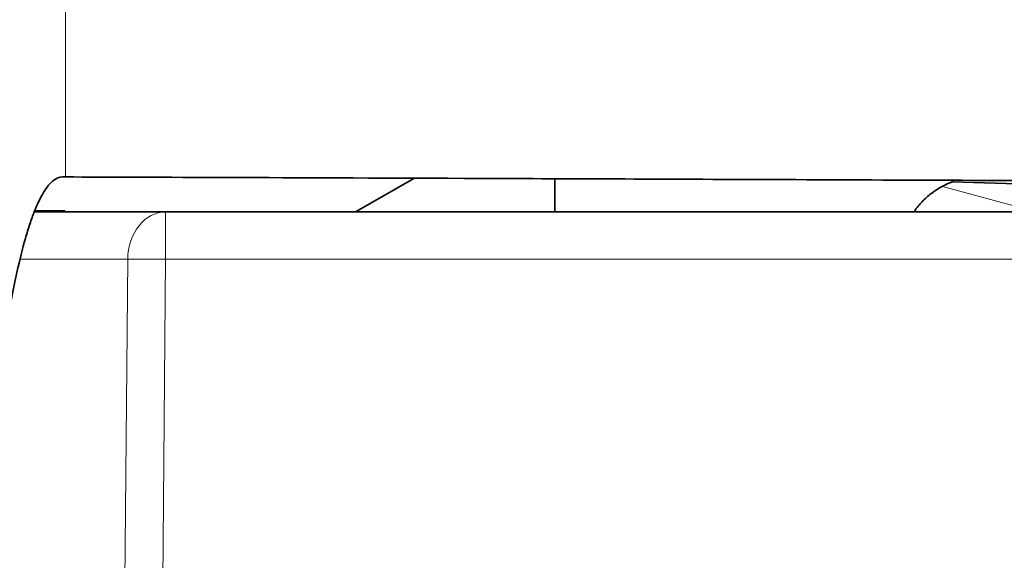
# Model space of a CAD drawing. Units: millimetres. Extents: x 80 to 1104, y 38 to 815.
# Drawn here: x 96 to 102, y 366 to 369 of the extents above; entities that cross this region are included whole.
import ezdxf

# ---------------------------------------------------------------- set-up
doc = ezdxf.new("R2010")
doc.units = ezdxf.units.MM
doc.layers.add('ORTHO$44', color=7, linetype='Continuous', true_color=0xffffff)

msp = doc.modelspace()

# ---------------------------------------------------------------- linework, layer by layer
at = {"layer": 'ORTHO$44', "color": 8, "linetype": 'Continuous', "lineweight": 18, "extrusion": (-1, 2.22045e-16, 0)}
for p, q in [((95.9968, 368.0858), (95.9968, 369.1831)), ((101.4572, 368.0273), (102.0401, 367.8694)), ((96.6208, 367.8683), (95.8024, 367.8684)), ((96.6208, 367.8683), (96.6208, 367.5735)), ((102.4141, 367.8683), (96.6208, 367.8683)), ((95.7137, 367.5736), (96.3844, 367.5735)), ((96.3844, 367.5735), (96.3597, 364.663)), ((96.596, 364.663), (96.6208, 367.5735)), ((96.6208, 367.5735), (102.4141, 367.5735))]:
    msp.add_line(p, q, dxfattribs=at)
at = {"layer": 'ORTHO$44', "color": 18, "linetype": 'Continuous', "lineweight": 35, "extrusion": (-1, 2.22045e-16, 0)}
for p, q in [((95.9968, 368.0858), (95.9794, 368.0859)), ((98.17, 368.0781), (97.8022, 367.869)), ((99.0433, 368.0747), (99.0433, 367.8692)), ((101.5201, 368.0651), (101.5201, 368.0559)), ((103.056, 368.0026), (101.5201, 368.0563)), ((95.9933, 367.8739), (95.8045, 367.8739)), ((95.8046, 367.8743), (95.9933, 367.8743)), ((95.9933, 367.8739), (95.9933, 367.8743)), ((95.9933, 367.8688), (95.9933, 367.8739)), ((96.7351, 367.8685), (100.1753, 367.8693)), ((97.0992, 367.8688), (99.7284, 367.8694)), ((102.4933, 367.8684), (97.1447, 367.8684)), ((99.7284, 367.8694), (102.4141, 367.8694)), ((100.1753, 367.8693), (100.1754, 367.8684)), ((100.1753, 367.8693), (102.4933, 367.8693))]:
    msp.add_line(p, q, dxfattribs=at)
at = {"layer": 'ORTHO$44', "color": 18, "linetype": 'Continuous', "lineweight": 35}
for centre, major_axis, start_param, end_param in [((96.1933, 367.8689), (-1.1059, 0), 1.209609, 2.530729), ((97.1447, 367.8685), (0.5, 0), 2.530727, 4.712389)]:
    msp.add_ellipse(centre, major_axis=major_axis, ratio=0.000148, start_param=start_param, end_param=end_param, dxfattribs=at)
at = {"layer": 'ORTHO$44', "color": 8, "linetype": 'Continuous', "lineweight": 18}
for major_axis, ratio, start_param, end_param in [((-0.0001, -0.3), 0.788011, 3.141833, 4.695176), ((0.3, -0.0026), 0.017304, 1.570944, 2.478366)]:
    msp.add_ellipse((96.6208, 367.5683), major_axis=major_axis, ratio=ratio, start_param=start_param, end_param=end_param, dxfattribs=at)
at = {"layer": 'ORTHO$44', "color": 18, "linetype": 'Continuous', "lineweight": 35}
for points, knots in [([(95.9794, 368.0859), (95.9591, 368.0859), (95.939, 368.0778), (95.8993, 368.0456), (95.8601, 367.9976), (95.8219, 367.918), (95.7983, 367.8582), (95.7936, 367.8457), (95.7842, 367.8197), (95.7796, 367.8062), (95.7656, 367.7643), (95.7565, 367.7344), (95.7294, 367.6396), (95.6944, 367.4988), (95.6614, 367.33), (95.6375, 367.1927), (95.6296, 367.1451), (95.6181, 367.0711), (95.6142, 367.046), (95.6066, 366.9948), (95.6029, 366.9687), (95.5842, 366.8365), (95.5701, 366.7252), (95.5433, 366.4917), (95.518, 366.2474), (95.4955, 365.9816), (95.4823, 365.8086), (95.4798, 365.7737), (95.4747, 365.7031), (95.4722, 365.6674), (95.4649, 365.5598), (95.4602, 365.4873), (95.4469, 365.2674), (95.431, 364.9679), (95.4184, 364.6563), (95.4103, 364.4178), (95.4078, 364.3376), (95.4043, 364.216), (95.4032, 364.1753), (95.4012, 364.0935), (95.4002, 364.0524), (95.3956, 363.8471), (95.3929, 363.6824), (95.3892, 363.3523), (95.3883, 363.1869), (95.3883, 362.8552), (95.3892, 362.689), (95.3914, 362.4807), (95.392, 362.439), (95.3931, 362.3557), (95.395, 362.2311), (95.3974, 362.1079), (95.4028, 361.8632), (95.4119, 361.5417), (95.4244, 361.2296), (95.4351, 360.999), (95.4389, 360.9227), (95.4449, 360.8092), (95.447, 360.7715), (95.4513, 360.6967), (95.4534, 360.6596), (95.4645, 360.4758), (95.4838, 360.1914), (95.5062, 359.9261), (95.5301, 359.6704), (95.5428, 359.5473), (95.5598, 359.3995), (95.5632, 359.3704), (95.5701, 359.3129), (95.5806, 359.228), (95.5915, 359.147), (95.6136, 358.9899), (95.6442, 358.7937), (95.6772, 358.624), (95.6986, 358.5263), (95.7029, 358.5072), (95.7116, 358.4699), (95.716, 358.4516), (95.7293, 358.3982), (95.7382, 358.3646), (95.7653, 358.2697), (95.802, 358.159), (95.8401, 358.0791), (95.8692, 358.0309), (95.879, 358.0168), (95.8938, 357.9985), (95.8988, 357.9929), (95.9087, 357.9828), (95.9137, 357.9782), (95.9388, 357.9578), (95.959, 357.9497), (95.9793, 357.9498)], [0, 0, 0, 0, 0.031251, 0.031251, 0.062503, 0.093754, 0.093754, 0.101567, 0.101567, 0.10938, 0.10938, 0.125006, 0.125006, 0.156257, 0.187509, 0.187509, 0.203134, 0.203134, 0.210947, 0.210947, 0.21876, 0.21876, 0.250012, 0.250012, 0.281263, 0.312515, 0.312515, 0.320327, 0.320327, 0.32814, 0.32814, 0.343766, 0.343766, 0.375018, 0.406269, 0.406269, 0.421895, 0.421895, 0.429708, 0.429708, 0.43752, 0.43752, 0.468772, 0.468772, 0.500023, 0.500023, 0.531275, 0.531275, 0.539088, 0.539088, 0.546901, 0.562526, 0.562526, 0.593778, 0.625029, 0.625029, 0.640655, 0.640655, 0.648468, 0.648468, 0.656281, 0.656281, 0.687532, 0.718784, 0.718784, 0.750035, 0.750035, 0.757848, 0.757848, 0.765661, 0.781286, 0.781286, 0.812538, 0.843789, 0.843789, 0.851602, 0.851602, 0.859415, 0.859415, 0.875041, 0.875041, 0.906292, 0.937544, 0.937544, 0.95317, 0.95317, 0.960982, 0.960982, 0.968795, 0.968795, 1, 1, 1, 1]), ([(95.9968, 368.0858), (96.268, 368.085), (96.6116, 368.0838), (97.4397, 368.0808), (97.9243, 368.079), (99.0323, 368.0748), (99.6557, 368.0724), (100.6937, 368.0684), (101.0568, 368.0669), (101.817, 368.0639), (102.2141, 368.0623), (102.6279, 368.0607)], [0, 0, 0, 0, 0.25, 0.25, 0.5, 0.5, 0.75, 0.75, 0.875, 0.875, 1, 1, 1, 1]), ([(101.5201, 368.0559), (101.4763, 368.0397), (101.4342, 368.0173), (101.3846, 367.9803), (101.3748, 367.9725), (101.356, 367.956), (101.3468, 367.9475), (101.3203, 367.9207), (101.3039, 367.9015), (101.2862, 367.877), (101.2835, 367.8733), (101.2809, 367.8695)], [0, 0, 0, 0, 0.478726, 0.478726, 0.598407, 0.598407, 0.718089, 0.718089, 0.957452, 0.957452, 1, 1, 1, 1])]:
    msp.add_open_spline(points, degree=3, knots=knots, dxfattribs=at)

doc.saveas('drawing.dxf')
